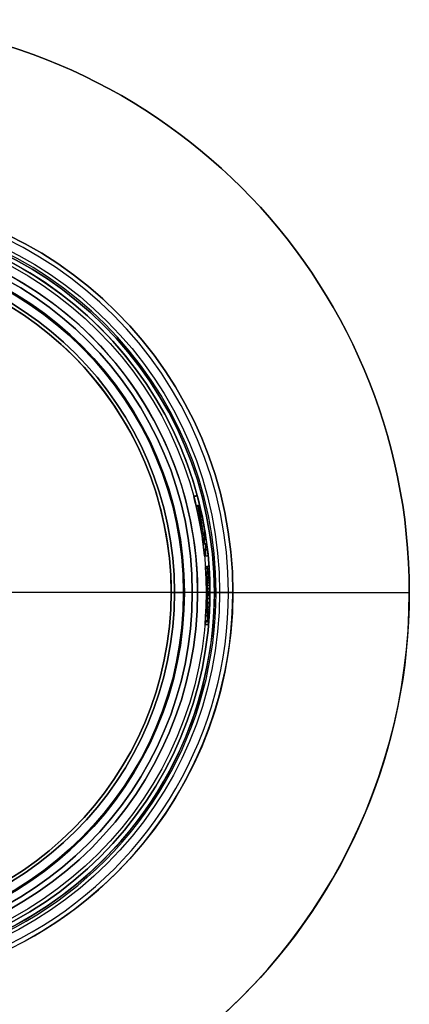
# Model space of a CAD drawing. Units: millimetres. Extents: x -32.5 to 32.5, y -55.2 to 32.5.
# Drawn here: x 10.4 to 32.5, y -23.4 to 32.5 of the extents above; entities that cross this region are included whole.
import ezdxf

# ---------------------------------------------------------------- set-up
doc = ezdxf.new("R2010")
doc.units = ezdxf.units.MM
doc.header["$MEASUREMENT"] = 0
doc.layers.add('Default', color=18, linetype='Continuous', true_color=0x000000)

# ---------------------------------------------------------------- blocks, each defined once
blk = doc.blocks.new('10CA21060YY')
at = {"layer": 'Default'}
for p, q in [((-21.2, -30), (-21.2, 0)), ((-21.2, 0), (-20.5, 0)), ((-20.5, -2.5), (-20.5, 0)), ((0, -30, -21.2), (0, 0, -21.2)), ((0, 0, -21.2), (0, 0, -20.5)), ((0, 0, 20.5), (0, 0, 21.2)), ((0, -2.5, -20.5), (0, 0, -20.5)), ((20.5, 0), (21.2, 0)), ((20.5, -2.5), (20.5, 0)), ((21.2, -30), (21.2, 0)), ((0, -30, 21.2), (0, 0, 21.2)), ((0, -2.5, 20.5), (0, 0, 20.5)), ((-20.5, -2.5), (-19.688, -2.5)), ((-19.188, -3), (-19.688, -2.5)), ((0, -3, 19.188), (0, -2.5, 19.688)), ((0, -2.5, 20.5), (0, -2.5, 19.688)), ((0, -2.5, -19.688), (0, -2.5, -20.5)), ((0, -3, -19.188), (0, -2.5, -19.688)), ((19.188, -3), (19.688, -2.5)), ((19.688, -2.5), (20.5, -2.5)), ((-19.188, -3), (-19.188, -8)), ((0, -3, -19.188), (0, -8, -19.188)), ((0, -3, 19.188), (0, -8, 19.188)), ((19.188, -3), (19.188, -8)), ((-19.188, -8), (-19.188, -10)), ((0, -8, -19.188), (0, -10, -19.188)), ((0, -8, 19.188), (0, -10, 19.188)), ((19.188, -8), (19.188, -10)), ((-19, -10.113), (-19.188, -10)), ((0, -10.113, -19), (0, -10, -19.188)), ((0, -10.113, 19), (0, -10, 19.188)), ((19, -10.113), (19.188, -10)), ((-19, -10.113), (-19, -35)), ((0, -10.113, -19), (0, -35, -19)), ((0, -10.113, 19), (0, -35, 19)), ((19, -10.113), (19, -35)), ((-21.2, -30), (-19.75, -30)), ((-19.75, -30), (-19.75, -35)), ((0, -30, -19.75), (0, -35, -19.75)), ((0, -30, 19.75), (0, -35, 19.75)), ((0, -30, 21.2), (0, -30, 19.75)), ((0, -30, -19.75), (0, -30, -21.2)), ((19.75, -30), (19.75, -35)), ((19.75, -30), (21.2, -30)), ((-19.75, -35), (-19, -35)), ((0, -35, -19.75), (0, -35, -19)), ((0, -35, 19), (0, -35, 19.75)), ((19, -35), (19.75, -35))]:
    blk.add_line(p, q, dxfattribs=at)
at = {"layer": 'Default', "extrusion": (0, 1, 0)}
for centre, radius in [((0, 0, -1.25), 20.5), ((0, 0, -5.5), 19.188), ((0, 0, -9), 19.188), ((0, 0, -15), 21.2), ((0, 0, -22.556), 19), ((0, 0, -32.5), 19.75)]:
    blk.add_circle(centre, radius, dxfattribs=at)
at = {"layer": 'Default', "extrusion": (-7.69602e-33, 1, 8.37904e-17)}
blk.add_arc((0, 0), 21.2, 180, 0, dxfattribs=at)
at = {"layer": 'Default', "extrusion": (1.62472e-17, 1, 1.08314e-17)}
blk.add_arc((0, 0), 20.5, 0, 90, dxfattribs=at)
at = {"layer": 'Default', "extrusion": (9.94852e-34, 1, 1.08314e-17)}
blk.add_arc((0, 0), 20.5, 180, 0, dxfattribs=at)
at = {"layer": 'Default', "extrusion": (-1.62472e-17, 1, 1.08314e-17)}
blk.add_arc((0, 0), 20.5, 90, 180, dxfattribs=at)
at = {"layer": 'Default', "extrusion": (0, 1, 8.37904e-17)}
for start, end in [(0, 90), (90, 180)]:
    blk.add_arc((0, 0), 21.2, start, end, dxfattribs=at)
at = {"layer": 'Default', "extrusion": (0, 1, 0)}
for centre, radius, start, end in [((0, 0, -2.5), 20.5, 0, 90), ((0, 0, -2.5), 20.5, 180, 0), ((0, 0, -2.5), 20.5, 90, 180), ((0, 0, -3), 19.188, 270, 90), ((0, 0, -3), 19.188, 90, 270), ((0, 0, -8), 19.188, 270, 90), ((0, 0, -8), 19.188, 90, 270), ((0, 0, -10), 19.188, 270, 90), ((0, 0, -10), 19.188, 90, 270), ((0, 0, -10.113), 19, 270, 90), ((0, 0, -10.113), 19, 90, 270), ((0, 0, -30), 21.2, 270, 90), ((0, 0, -30), 19.75, 270, 90), ((0, 0, -30), 21.2, 90, 270), ((0, 0, -30), 19.75, 90, 270), ((0, 0, -35), 19.75, 270, 90), ((0, 0, -35), 19.75, 90, 270)]:
    blk.add_arc(centre, radius, start, end, dxfattribs=at)
at = {"layer": 'Default', "extrusion": (0, 1, -1.12782e-16)}
blk.add_arc((0, 0, -2.5), 19.688, 270, 90, dxfattribs=at)
at = {"layer": 'Default', "extrusion": (1.69461e-49, 1, -1.01504e-16)}
blk.add_arc((0, 0, -2.5), 19.688, 90, 270, dxfattribs=at)
at = {"layer": 'Default', "extrusion": (0, 1, 3.7397e-16)}
blk.add_arc((0, 0, -35), 19, 270, 0, dxfattribs=at)
at = {"layer": 'Default', "extrusion": (-3.7397e-16, 1, -1.12191e-15)}
blk.add_arc((0, 0, -35), 19, 0, 180, dxfattribs=at)
at = {"layer": 'Default', "extrusion": (0, 1, -3.7397e-16)}
blk.add_arc((0, 0, -35), 19, 180, 270, dxfattribs=at)
blk = doc.blocks.new('Block 01')
at = {"layer": 'Default'}
for p, q in [((0, -21.2, 33), (0, 21.2, 33)), ((0, -20.2, 14), (0, -10, 14)), ((0, -21.2), (0, -20.2)), ((0, -20.2, 14), (0, -20.2)), ((4.042, -20.607, 8.93), (4.977, -20.607, 8.93)), ((4.119, -20.796, 8.365), (4.119, -20.592, 8.365)), ((4.412, -20.736, 8.93), (4.412, -20.531, 8.93)), ((5.438, -20.284, 8.648), (5.49, -20.477, 8.648)), ((5.464, -20.38, 8.93), (5.464, -20.38, 8.365)), ((5.49, -20.477, 8.93), (5.49, -20.477, 8.365)), ((-1.596, -20.939, 5.504), (-1.611, -21.139, 5.504)), ((-1.611, -21.139, 5.205), (-1.611, -21.139, 5.802)), ((-1.607, -21.077, 5.802), (0.395, -21.077, 5.802)), ((-1.607, -21.086, 5.205), (0.875, -21.086, 5.205)), ((-1.604, -21.039, 5.802), (-1.604, -21.039, 5.205)), ((-0.607, -21.191, 5.802), (-0.607, -20.991, 5.802)), ((-0.366, -21.197, 5.205), (-0.366, -20.997, 5.205)), ((0, -21, 10.201), (0, -21, 9.697)), ((0, -21, 7.355), (0, -21, 6.837)), ((0, -21, 5.802), (0, -21, 5.205)), ((0, -21.2, 33), (0, -21.2, 10.201)), ((0, -21.2, 9.697), (0, -21.2, 7.355)), ((0, -21.2, 6.837), (0, -21.2, 5.802)), ((0, -21.2, 5.205), (0, -21.2)), ((2.068, -20.898, 8.648), (2.088, -21.097, 8.648)), ((2.074, -20.959, 8.93), (2.756, -20.959, 8.93)), ((2.074, -20.959, 8.365), (2.756, -20.959, 8.365)), ((2.078, -20.997, 8.93), (2.078, -20.997, 8.365)), ((2.088, -21.097, 8.365), (2.088, -21.097, 8.93)), ((2.416, -21.062, 8.93), (2.416, -20.861, 8.93)), ((2.416, -21.062, 8.365), (2.416, -20.861, 8.365)), ((2.738, -20.821, 9.527), (2.764, -21.019, 9.527)), ((2.738, -20.821, 6.75), (2.764, -21.019, 6.75)), ((2.745, -20.876, 10.125), (3.358, -20.876, 10.125)), ((2.746, -20.885, 5.135), (3.248, -20.885, 5.135)), ((2.751, -20.92, 10.125), (2.751, -20.92, 8.93)), ((2.751, -20.92, 8.365), (2.751, -20.92, 5.135)), ((2.764, -21.019, 5.135), (2.764, -21.019, 8.365)), ((2.764, -21.019, 8.93), (2.764, -21.019, 10.125)), ((2.998, -20.987, 5.135), (2.998, -20.785, 5.135)), ((3.052, -20.979, 10.125), (3.052, -20.777, 10.125)), ((3.335, -20.734, 9.527), (3.366, -20.931, 9.527)), ((3.335, -20.734, 7.245), (3.366, -20.931, 7.245)), ((3.35, -20.832, 10.125), (3.35, -20.832, 8.93)), ((3.35, -20.832, 8.365), (3.35, -20.832, 6.124)), ((3.366, -20.931, 10.125), (3.366, -20.931, 8.93)), ((3.647, -20.681, 8.365), (4.663, -20.681, 8.365))]:
    blk.add_line(p, q, dxfattribs=at)
for centre, radius in [((0, 0, 16.5), 21.2), ((0, 0, 7), 20.2)]:
    blk.add_circle(centre, radius, dxfattribs=at)
for centre, radius, start, end in [((0, 0, 33), 21.2, 180, 0), ((0, 0), 21.2, 180, 0), ((0, 0), 20.2, 180, 0), ((0, 0, 14), 20.2, 180, 0), ((0, 0, 8.93), 21, 279.1366, 285.0072), ((-0.005, -0.001, 8.365), 21, 279.1514, 283.3858), ((0, 0, 8.93), 21.2, 279.1366, 285.0072), ((0.005, 0.001, 8.365), 21.2, 279.1219, 283.3563), ((0, 0, 7.63), 21, 281.9836, 283.5955), ((0, 0, 7.705), 21, 265.3757, 267.4689), ((0, 0, 5.205), 21.2, 265.6411, 272.3755), ((0, 0, 5.802), 21.2, 265.6411, 271.0723), ((0, 0, 5.802), 21, 265.6411, 271.0723), ((0, 0, 5.205), 21, 265.6411, 272.3755), ((0, 0, 7.705), 21, 271.8636, 273.6577), ((0, 0, 8.93), 21, 275.6516, 277.4918), ((0, 0, 8.365), 21, 275.6516, 277.4918), ((0, 0, 8.365), 21.2, 275.6516, 277.4918), ((0, 0, 8.93), 21.2, 275.6516, 277.4918), ((0, 0, 7.63), 21, 277.4918, 279.1422), ((0, 0, 10.125), 21, 277.4918, 279.1366), ((0, 0, 5.135), 21, 277.4918, 278.8398), ((0, 0, 10.125), 21.2, 277.4918, 279.1366), ((0, 0, 5.135), 21.2, 277.4918, 278.8398), ((0, 0, 7.245), 21.2, 279.1451, 281.2581)]:
    blk.add_arc(centre, radius, start, end, dxfattribs=at)
for points, knots in [([(3.227, -20.751, 5.135), (3.634, -20.687, 5.727), (4.003, -20.618, 6.266), (4.357, -20.543, 6.782), (4.385, -20.537, 6.823), (4.434, -20.527, 6.894), (4.458, -20.521, 6.93), (4.53, -20.506, 7.035), (4.578, -20.495, 7.105), (4.72, -20.463, 7.314), (4.814, -20.441, 7.45), (5.089, -20.375, 7.854), (5.266, -20.33, 8.114), (5.438, -20.284, 8.365)], [0, 0, 0, 0, 0.5, 0.5, 0.53125, 0.53125, 0.5625, 0.5625, 0.625, 0.625, 0.75, 0.75, 1, 1, 1, 1]), ([(3.227, -20.751, 5.135), (3.634, -20.687, 5.727), (4.003, -20.618, 6.266), (4.357, -20.543, 6.782), (4.385, -20.537, 6.823), (4.434, -20.527, 6.894), (4.458, -20.521, 6.93), (4.53, -20.506, 7.035), (4.578, -20.495, 7.105), (4.72, -20.463, 7.314), (4.814, -20.441, 7.45), (5.089, -20.375, 7.854), (5.266, -20.33, 8.114), (5.438, -20.284, 8.365)], [0, 0, 0, 0, 0.5, 0.5, 0.53125, 0.53125, 0.5625, 0.5625, 0.625, 0.625, 0.75, 0.75, 1, 1, 1, 1]), ([(5.49, -20.477, 8.365), (5.317, -20.523, 8.114), (5.137, -20.569, 7.854), (4.86, -20.636, 7.45), (4.765, -20.658, 7.314), (4.622, -20.69, 7.105), (4.573, -20.701, 7.035), (4.5, -20.717, 6.93), (4.476, -20.722, 6.894), (4.427, -20.733, 6.823), (4.399, -20.739, 6.782), (4.042, -20.814, 6.266), (3.669, -20.884, 5.727), (3.258, -20.948, 5.135)], [-1, -1, -1, -1, -0.75, -0.75, -0.625, -0.625, -0.5625, -0.5625, -0.53125, -0.53125, -0.5, -0.5, 0, 0, 0, 0]), ([(4.856, -20.43, 8.365), (4.737, -20.459, 8.188), (4.55, -20.501, 7.91), (4.295, -20.556, 7.534), (4.09, -20.598, 7.23), (3.918, -20.631, 6.975), (3.667, -20.678, 6.605), (3.474, -20.711, 6.32), (3.34, -20.732, 6.123)], [-1, -1, -1, -1, -0.74812, -0.62218, -0.496241, -0.370301, -0.244361, 0.001524, 0.001524, 0.001524, 0.001524]), ([(3.361, -20.831, 6.121), (3.495, -20.809, 6.318), (3.688, -20.776, 6.603), (3.939, -20.729, 6.974), (4.112, -20.696, 7.228), (4.318, -20.654, 7.533), (4.572, -20.599, 7.91), (4.76, -20.557, 8.188), (4.88, -20.528, 8.365)], [-0.001533, -0.001533, -0.001533, -0.001533, 0.244361, 0.370301, 0.496241, 0.62218, 0.74812, 1, 1, 1, 1]), ([(3.372, -20.931, 6.123), (3.507, -20.909, 6.32), (3.702, -20.875, 6.605), (3.955, -20.828, 6.975), (4.129, -20.795, 7.23), (4.336, -20.752, 7.534), (4.593, -20.698, 7.91), (4.782, -20.654, 8.188), (4.903, -20.626, 8.365)], [-0.001543, -0.001543, -0.001543, -0.001543, 0.244361, 0.370301, 0.496241, 0.62218, 0.74812, 1, 1, 1, 1]), ([(0.659, -21.19, 7.117), (0.5, -21.195, 7.012), (0.339, -21.198, 6.933), (0.096, -21.2, 6.856), (0.001, -21.2, 6.834), (-0.177, -21.199, 6.81), (-0.268, -21.199, 6.806), (-0.537, -21.194, 6.817), (-0.718, -21.188, 6.855), (-1.049, -21.175, 6.991), (-1.198, -21.167, 7.085), (-1.624, -21.14, 7.461), (-1.781, -21.125, 7.769), (-1.845, -21.12, 8.243), (-1.849, -21.119, 8.324), (-1.85, -21.119, 8.511), (-1.845, -21.12, 8.599), (-1.813, -21.122, 8.86), (-1.765, -21.127, 9.043), (-1.551, -21.144, 9.527), (-1.301, -21.162, 9.822), (-0.673, -21.192, 10.174), (-0.297, -21.201, 10.229), (0.416, -21.199, 10.163), (0.771, -21.188, 10.025), (1.301, -21.162, 9.533), (1.433, -21.152, 9.173), (1.469, -21.149, 8.814)], [0, 0, 0, 0, 0.0625, 0.0625, 0.09375, 0.09375, 0.125, 0.125, 0.1875, 0.1875, 0.25, 0.25, 0.375, 0.375, 0.40625, 0.40625, 0.4375, 0.4375, 0.5, 0.5, 0.625, 0.625, 0.75, 0.75, 0.875, 0.875, 1, 1, 1, 1]), ([(0.659, -21.19, 7.117), (0.5, -21.195, 7.012), (0.339, -21.198, 6.933), (0.096, -21.2, 6.856), (0.001, -21.2, 6.834), (-0.177, -21.199, 6.81), (-0.268, -21.199, 6.806), (-0.537, -21.194, 6.817), (-0.718, -21.188, 6.855), (-1.049, -21.175, 6.991), (-1.198, -21.167, 7.085), (-1.624, -21.14, 7.461), (-1.781, -21.125, 7.769), (-1.845, -21.12, 8.243), (-1.849, -21.119, 8.324), (-1.85, -21.119, 8.511), (-1.845, -21.12, 8.599), (-1.813, -21.122, 8.86), (-1.765, -21.127, 9.043), (-1.551, -21.144, 9.527), (-1.301, -21.162, 9.822), (-0.673, -21.192, 10.174), (-0.297, -21.201, 10.229), (0.416, -21.199, 10.163), (0.771, -21.188, 10.025), (1.301, -21.162, 9.533), (1.433, -21.152, 9.173), (1.469, -21.149, 8.814)], [0, 0, 0, 0, 0.0625, 0.0625, 0.09375, 0.09375, 0.125, 0.125, 0.1875, 0.1875, 0.25, 0.25, 0.375, 0.375, 0.40625, 0.40625, 0.4375, 0.4375, 0.5, 0.5, 0.625, 0.625, 0.75, 0.75, 0.875, 0.875, 1, 1, 1, 1]), ([(0.653, -20.99, 7.117), (0.495, -20.995, 7.012), (0.336, -20.998, 6.933), (0.095, -21, 6.856), (0.001, -21, 6.834), (-0.175, -20.999, 6.81), (-0.265, -20.999, 6.806), (-0.532, -20.994, 6.817), (-0.712, -20.989, 6.855), (-1.039, -20.975, 6.991), (-1.187, -20.967, 7.085), (-1.609, -20.94, 7.461), (-1.764, -20.926, 7.769), (-1.827, -20.92, 8.243), (-1.832, -20.92, 8.324), (-1.832, -20.92, 8.511), (-1.827, -20.92, 8.599), (-1.796, -20.923, 8.86), (-1.748, -20.927, 9.043), (-1.536, -20.944, 9.527), (-1.289, -20.963, 9.822), (-0.666, -20.992, 10.174), (-0.294, -21.001, 10.229), (0.412, -20.999, 10.163), (0.764, -20.988, 10.025), (1.288, -20.962, 9.533), (1.419, -20.952, 9.173), (1.455, -20.95, 8.814)], [0, 0, 0, 0, 0.0625, 0.0625, 0.09375, 0.09375, 0.125, 0.125, 0.1875, 0.1875, 0.25, 0.25, 0.375, 0.375, 0.40625, 0.40625, 0.4375, 0.4375, 0.5, 0.5, 0.625, 0.625, 0.75, 0.75, 0.875, 0.875, 1, 1, 1, 1]), ([(0.849, -21.183, 8.764), (0.837, -21.183, 8.832), (0.823, -21.184, 8.897), (0.789, -21.185, 9.019), (0.772, -21.186, 9.069), (0.694, -21.189, 9.253), (0.627, -21.191, 9.359), (0.447, -21.195, 9.537), (0.333, -21.198, 9.608), (0.098, -21.2, 9.69), (-0.03, -21.2, 9.707), (-0.424, -21.197, 9.695), (-0.669, -21.19, 9.591), (-1.018, -21.176, 9.221), (-1.129, -21.17, 8.972), (-1.206, -21.166, 8.479), (-1.194, -21.167, 8.213), (-1, -21.177, 7.729), (-0.807, -21.186, 7.537), (-0.46, -21.195, 7.387), (-0.329, -21.198, 7.359), (-0.077, -21.2, 7.344), (0.05, -21.2, 7.353), (0.43, -21.197, 7.449), (0.634, -21.191, 7.605), (0.782, -21.186, 7.828)], [0, 0, 0, 0, 0.03125, 0.03125, 0.0625, 0.0625, 0.125, 0.125, 0.1875, 0.1875, 0.25, 0.25, 0.375, 0.375, 0.5, 0.5, 0.625, 0.625, 0.75, 0.75, 0.8125, 0.8125, 0.875, 0.875, 1, 1, 1, 1]), ([(0.849, -21.183, 8.764), (0.837, -21.183, 8.832), (0.823, -21.184, 8.897), (0.789, -21.185, 9.019), (0.772, -21.186, 9.069), (0.694, -21.189, 9.253), (0.627, -21.191, 9.359), (0.447, -21.195, 9.537), (0.333, -21.198, 9.608), (0.098, -21.2, 9.69), (-0.03, -21.2, 9.707), (-0.424, -21.197, 9.695), (-0.669, -21.19, 9.591), (-1.018, -21.176, 9.221), (-1.129, -21.17, 8.972), (-1.206, -21.166, 8.479), (-1.194, -21.167, 8.213), (-1, -21.177, 7.729), (-0.807, -21.186, 7.537), (-0.46, -21.195, 7.387), (-0.329, -21.198, 7.359), (-0.077, -21.2, 7.344), (0.05, -21.2, 7.353), (0.43, -21.197, 7.449), (0.634, -21.191, 7.605), (0.782, -21.186, 7.828)], [0, 0, 0, 0, 0.03125, 0.03125, 0.0625, 0.0625, 0.125, 0.125, 0.1875, 0.1875, 0.25, 0.25, 0.375, 0.375, 0.5, 0.5, 0.625, 0.625, 0.75, 0.75, 0.8125, 0.8125, 0.875, 0.875, 1, 1, 1, 1]), ([(0.841, -20.983, 8.764), (0.829, -20.984, 8.832), (0.815, -20.984, 8.897), (0.781, -20.985, 9.019), (0.765, -20.986, 9.069), (0.687, -20.989, 9.253), (0.621, -20.991, 9.359), (0.443, -20.996, 9.537), (0.33, -20.998, 9.608), (0.097, -21, 9.69), (-0.029, -21, 9.707), (-0.42, -20.997, 9.695), (-0.663, -20.99, 9.591), (-1.008, -20.977, 9.221), (-1.119, -20.97, 8.972), (-1.194, -20.966, 8.479), (-1.183, -20.967, 8.213), (-0.99, -20.977, 7.729), (-0.799, -20.986, 7.537), (-0.456, -20.995, 7.387), (-0.326, -20.998, 7.359), (-0.077, -21, 7.344), (0.05, -21, 7.353), (0.426, -20.997, 7.449), (0.628, -20.991, 7.605), (0.775, -20.986, 7.828)], [0, 0, 0, 0, 0.03125, 0.03125, 0.0625, 0.0625, 0.125, 0.125, 0.1875, 0.1875, 0.25, 0.25, 0.375, 0.375, 0.5, 0.5, 0.625, 0.625, 0.75, 0.75, 0.8125, 0.8125, 0.875, 0.875, 1, 1, 1, 1]), ([(0.841, -20.983, 8.764), (0.829, -20.984, 8.832), (0.815, -20.984, 8.897), (0.781, -20.985, 9.019), (0.765, -20.986, 9.069), (0.687, -20.989, 9.253), (0.621, -20.991, 9.359), (0.443, -20.996, 9.537), (0.33, -20.998, 9.608), (0.097, -21, 9.69), (-0.029, -21, 9.707), (-0.42, -20.997, 9.695), (-0.663, -20.99, 9.591), (-1.008, -20.977, 9.221), (-1.119, -20.97, 8.972), (-1.194, -20.966, 8.479), (-1.183, -20.967, 8.213), (-0.99, -20.977, 7.729), (-0.799, -20.986, 7.537), (-0.456, -20.995, 7.387), (-0.326, -20.998, 7.359), (-0.077, -21, 7.344), (0.05, -21, 7.353), (0.426, -20.997, 7.449), (0.628, -20.991, 7.605), (0.775, -20.986, 7.828)], [0, 0, 0, 0, 0.03125, 0.03125, 0.0625, 0.0625, 0.125, 0.125, 0.1875, 0.1875, 0.25, 0.25, 0.375, 0.375, 0.5, 0.5, 0.625, 0.625, 0.75, 0.75, 0.8125, 0.8125, 0.875, 0.875, 1, 1, 1, 1])]:
    blk.add_open_spline(points, degree=3, knots=knots, dxfattribs=at)
for points, degree in [([(3.766, -20.864, 6.692), (3.754, -20.798, 6.692), (3.742, -20.731, 6.692), (3.73, -20.665, 6.692)], 3), ([(3.955, -20.829, 6.969), (3.943, -20.763, 6.969), (3.93, -20.696, 6.969), (3.918, -20.63, 6.969)], 3), ([(4.137, -20.794, 7.237), (4.124, -20.727, 7.237), (4.111, -20.661, 7.237), (4.098, -20.595, 7.237)], 3), ([(4.336, -20.753, 7.53), (4.322, -20.687, 7.53), (4.308, -20.621, 7.53), (4.295, -20.555, 7.53)], 3), ([(4.378, -20.743, 6.752), (4.357, -20.645, 6.752), (4.336, -20.547, 6.752)], 2), ([(4.451, -20.727, 6.859), (4.43, -20.63, 6.859), (4.409, -20.532, 6.859)], 2), ([(4.525, -20.712, 6.965), (4.503, -20.614, 6.965), (4.482, -20.516, 6.965)], 2), ([(4.53, -20.712, 7.815), (4.516, -20.646, 7.815), (4.501, -20.58, 7.815), (4.487, -20.514, 7.815)], 3), ([(4.67, -20.679, 7.175), (4.648, -20.582, 7.175), (4.626, -20.484, 7.175)], 2), ([(4.903, -20.626, 8.365), (4.887, -20.561, 8.365), (4.872, -20.495, 8.365), (4.856, -20.43, 8.365)], 3), ([(4.952, -20.613, 7.585), (4.929, -20.516, 7.585), (4.905, -20.419, 7.585)], 2), ([(5.438, -20.284, 8.365), (5.464, -20.38, 8.365), (5.49, -20.477, 8.365)], 2), ([(5.49, -20.477, 8.93), (5.464, -20.38, 8.93), (5.438, -20.284, 8.93)], 2), ([(5.438, -20.284, 8.93), (5.438, -20.284, 8.648), (5.438, -20.284, 8.365)], 2), ([(-1.85, -21.119, 8.417), (-1.841, -21.02, 8.417), (-1.832, -20.92, 8.417)], 2), ([(-1.834, -21.121, 8.686), (-1.826, -21.021, 8.686), (-1.817, -20.921, 8.686)], 2), ([(-1.832, -21.121, 8.148), (-1.823, -21.021, 8.148), (-1.815, -20.921, 8.148)], 2), ([(-1.694, -21.132, 9.204), (-1.686, -21.033, 9.204), (-1.678, -20.933, 9.204)], 2), ([(-1.596, -20.939, 5.802), (-1.604, -21.039, 5.802), (-1.611, -21.139, 5.802)], 2), ([(-1.596, -20.939, 5.205), (-1.604, -21.039, 5.205), (-1.611, -21.139, 5.205)], 2), ([(-1.596, -20.939, 5.802), (-1.596, -20.939, 5.504), (-1.596, -20.939, 5.205)], 2), ([(-1.34, -21.158, 7.211), (-1.334, -21.058, 7.211), (-1.327, -20.958, 7.211)], 2), ([(-1.167, -21.168, 8.725), (-1.162, -21.068, 8.725), (-1.156, -20.968, 8.725)], 2), ([(-1.097, -21.172, 7.971), (-1.092, -21.072, 7.971), (-1.087, -20.972, 7.971)], 2), ([(-0.987, -21.177, 9.998), (-0.982, -21.077, 9.998), (-0.978, -20.977, 9.998)], 2), ([(-0.884, -21.182, 6.923), (-0.88, -21.082, 6.923), (-0.875, -20.982, 6.923)], 2), ([(-0.843, -21.183, 9.406), (-0.839, -21.083, 9.406), (-0.835, -20.983, 9.406)], 2), ([(-0.576, -21.192, 7.437), (-0.573, -21.092, 7.437), (-0.57, -20.992, 7.437)], 2), ([(-0.357, -21.197, 6.81), (-0.356, -21.097, 6.81), (-0.354, -20.997, 6.81)], 2), ([(-0.203, -21.199, 7.352), (-0.202, -21.099, 7.352), (-0.201, -20.999, 7.352)], 2), ([(-0.161, -21.199, 9.703), (-0.16, -21.099, 9.703), (-0.16, -20.999, 9.703)], 2), ([(-0.088, -21.2, 6.822), (-0.087, -21.1, 6.822), (-0.087, -21, 6.822)], 2), ([(0.059, -21.2, 10.196), (0.059, -21.1, 10.196), (0.059, -21, 10.196)], 2), ([(0.177, -21.199, 6.882), (0.176, -21.099, 6.882), (0.175, -20.999, 6.882)], 2), ([(0.177, -21.199, 7.385), (0.176, -21.099, 7.385), (0.175, -20.999, 7.385)], 2), ([(0.215, -21.199, 9.649), (0.214, -21.099, 9.649), (0.213, -20.999, 9.649)], 2), ([(0.397, -21.196, 5.802), (0.395, -21.096, 5.802), (0.393, -20.996, 5.802)], 2), ([(0.526, -21.193, 6.449), (0.523, -21.094, 6.449), (0.521, -20.994, 6.449)], 2), ([(0.537, -21.193, 9.448), (0.534, -21.093, 9.448), (0.532, -20.993, 9.448)], 2), ([(0.659, -21.19, 7.117), (0.656, -21.09, 7.117), (0.653, -20.99, 7.117)], 2), ([(0.746, -21.187, 9.13), (0.742, -21.087, 9.13), (0.739, -20.987, 9.13)], 2), ([(0.782, -21.186, 7.828), (0.779, -21.086, 7.828), (0.775, -20.986, 7.828)], 2), ([(0.806, -21.185, 8.958), (0.802, -21.085, 8.958), (0.798, -20.985, 8.958)], 2), ([(1.455, -20.95, 8.814), (1.251, -20.964, 8.797), (1.046, -20.975, 8.78), (0.841, -20.983, 8.764)], 3), ([(0.841, -20.983, 8.764), (0.845, -21.083, 8.764), (0.849, -21.183, 8.764)], 2), ([(1.462, -21.049, 8.814), (1.257, -21.064, 8.797), (1.051, -21.075, 8.78), (0.845, -21.083, 8.764)], 3), ([(1.469, -21.149, 8.814), (1.263, -21.163, 8.797), (1.056, -21.175, 8.78), (0.849, -21.183, 8.764)], 3), ([(0.879, -21.182, 5.205), (0.875, -21.082, 5.205), (0.87, -20.982, 5.205)], 2), ([(1.036, -21.175, 9.779), (1.031, -21.075, 9.779), (1.026, -20.975, 9.779)], 2), ([(1.055, -21.174, 7.796), (1.05, -21.074, 7.796), (1.045, -20.974, 7.796)], 2), ([(1.108, -21.171, 6.412), (1.102, -21.071, 6.412), (1.097, -20.971, 6.412)], 2), ([(1.159, -21.168, 8.789), (1.154, -21.068, 8.789), (1.148, -20.969, 8.789)], 2), ([(1.363, -21.156, 7.761), (1.357, -21.056, 7.761), (1.35, -20.957, 7.761)], 2), ([(1.469, -21.149, 8.814), (1.462, -21.049, 8.814), (1.455, -20.95, 8.814)], 2), ([(1.469, -21.149, 8.814), (1.462, -21.049, 8.814), (1.455, -20.95, 8.814)], 2), ([(2.068, -20.898, 8.93), (2.078, -20.997, 8.93), (2.088, -21.097, 8.93)], 2), ([(2.068, -20.898, 8.365), (2.078, -20.997, 8.365), (2.088, -21.097, 8.365)], 2), ([(2.068, -20.898, 8.93), (2.068, -20.898, 8.648), (2.068, -20.898, 8.365)], 2), ([(2.738, -20.821, 10.125), (2.751, -20.92, 10.125), (2.764, -21.019, 10.125)], 2), ([(2.738, -20.821, 8.93), (2.751, -20.92, 8.93), (2.764, -21.019, 8.93)], 2), ([(2.738, -20.821, 10.125), (2.738, -20.821, 9.527), (2.738, -20.821, 8.93)], 2), ([(2.764, -21.019, 8.365), (2.751, -20.92, 8.365), (2.738, -20.821, 8.365)], 2), ([(2.738, -20.821, 5.135), (2.751, -20.92, 5.135), (2.764, -21.019, 5.135)], 2), ([(2.738, -20.821, 8.365), (2.738, -20.821, 6.75), (2.738, -20.821, 5.135)], 2), ([(3.258, -20.948, 5.135), (3.242, -20.849, 5.135), (3.227, -20.751, 5.135)], 2), ([(3.335, -20.734, 8.365), (3.337, -20.733, 7.244), (3.34, -20.732, 6.123)], 2), ([(3.335, -20.734, 8.93), (3.35, -20.832, 8.93), (3.366, -20.931, 8.93)], 2), ([(3.366, -20.931, 10.125), (3.35, -20.832, 10.125), (3.335, -20.734, 10.125)], 2), ([(3.335, -20.734, 10.125), (3.335, -20.734, 9.527), (3.335, -20.734, 8.93)], 2), ([(3.366, -20.931, 8.365), (3.35, -20.832, 8.365), (3.335, -20.734, 8.365)], 2), ([(3.34, -20.732, 6.123), (3.351, -20.798, 6.123), (3.361, -20.864, 6.123), (3.372, -20.931, 6.123)], 3), ([(3.372, -20.931, 6.123), (3.369, -20.931, 7.244), (3.366, -20.931, 8.365)], 2)]:
    blk.add_open_spline(points, degree=degree, dxfattribs=at)
at = {"layer": 'Default', "extrusion": (0.977295, 0.085502, -0.193864)}
blk.add_open_spline([(0.393, -20.996, 5.802), (0.477, -20.995, 6.226), (0.564, -20.993, 6.664), (0.653, -20.99, 7.117)], degree=3, dxfattribs=at)
blk.add_open_spline([(0.393, -20.996, 5.802), (0.477, -20.995, 6.226), (0.564, -20.993, 6.664), (0.653, -20.99, 7.117)], degree=3, dxfattribs=at)
at = {"layer": 'Default', "extrusion": (0.976944, 0.085472, -0.19564)}
blk.add_open_spline([(0.397, -21.196, 5.802), (0.481, -21.195, 6.226), (0.569, -21.193, 6.664), (0.659, -21.19, 7.117)], degree=3, dxfattribs=at)
at = {"layer": 'Default', "extrusion": (-0.114178, -0.009989, -0.99341)}
blk.add_open_spline([(0.775, -20.986, 7.828), (0.943, -20.979, 7.808), (1.135, -20.97, 7.786), (1.35, -20.957, 7.761)], degree=3, dxfattribs=at)
blk.add_open_spline([(0.775, -20.986, 7.828), (0.943, -20.979, 7.808), (1.135, -20.97, 7.786), (1.35, -20.957, 7.761)], degree=3, dxfattribs=at)
at = {"layer": 'Default', "extrusion": (-0.113115, -0.009896, -0.993533)}
blk.add_open_spline([(0.782, -21.186, 7.828), (0.952, -21.179, 7.808), (1.146, -21.17, 7.786), (1.363, -21.156, 7.761)], degree=3, dxfattribs=at)
at = {"layer": 'Default', "extrusion": (0.979075, 0.085658, -0.184594)}
blk.add_open_spline([(1.35, -20.957, 7.761), (1.173, -20.968, 6.814), (1.013, -20.976, 5.962), (0.87, -20.982, 5.205)], degree=3, dxfattribs=at)
at = {"layer": 'Default', "extrusion": (0.978756, 0.08563, -0.186291)}
blk.add_open_spline([(1.363, -21.156, 7.761), (1.184, -21.168, 6.814), (1.022, -21.176, 5.962), (0.879, -21.182, 5.205)], degree=3, dxfattribs=at)
blk = doc.blocks.new('10MA08060YY')
at = {"layer": 'Default'}
blk.add_blockref('Block 01', (0, 0), dxfattribs=at)
blk = doc.blocks.new('10BO11360YY')
at = {"layer": 'Default', "color": 9, "true_color": 0xb0c4de}
for p, q in [((-28.55, 0, 4), (-17.5, 0, 4)), ((-28.55, 0), (-17.5, 0)), ((-28.55, 0, 4), (-28.55, 0, 3.1)), ((-28.55, 0, 0.9), (-28.55, 0)), ((-27.5, 0, 1.25), (-27.5, 0, 2.75)), ((-17.5, 0, 4), (-17.5, 0)), ((-27.75, 0, 3), (-28.45, 0, 3)), ((-28.45, 0, 1), (-27.75, 0, 1))]:
    blk.add_line(p, q, dxfattribs=at)
for centre, radius in [((-50, 0, 2), 32.5), ((-50, 0, 2), 22.5), ((-50, 0, 3.55), 21.45), ((-50, 0, 0.45), 21.45)]:
    blk.add_circle(centre, radius, dxfattribs=at)
for centre, radius, start, end in [((-50, 0, 4), 32.5, 0, 180), ((-50, 0), 32.5, 0, 180), ((-50, 0, 2.75), 22.5, 0, 180), ((-50, 0, 1.25), 22.5, 0, 180), ((-50, 0, 1), 22.25, 0, 180), ((-50, 0, 3), 22.25, 0, 180), ((-50, 0, 1), 21.55, 0, 180), ((-50, 0, 3), 21.55, 0, 180), ((-50, 0, 3.1), 21.45, 0, 180), ((-50, 0, 4), 21.45, 0, 180), ((-50, 0, 0.9), 21.45, 0, 180), ((-50, 0), 21.45, 0, 180), ((-50, 0, 4), 32.5, 180, 0), ((-50, 0), 32.5, 180, 0), ((-50, 0, 2.75), 22.5, 180, 0), ((-50, 0, 1.25), 22.5, 180, 0), ((-50, 0, 1), 22.25, 180, 0), ((-50, 0, 3), 22.25, 180, 0), ((-50, 0, 1), 21.55, 180, 0), ((-50, 0, 3), 21.55, 180, 0), ((-50, 0, 3.1), 21.45, 180, 0), ((-50, 0, 4), 21.45, 180, 0), ((-50, 0, 0.9), 21.45, 180, 0), ((-50, 0), 21.45, 180, 0)]:
    blk.add_arc(centre, radius, start, end, dxfattribs=at)
at = {"layer": 'Default', "color": 9, "true_color": 0xb0c4de, "extrusion": (0, 1, 0)}
for centre, radius, start, end in [((28.45, 3.1), 0.1, 270, 0), ((27.75, 2.75), 0.25, 90, 180)]:
    blk.add_arc(centre, radius, start, end, dxfattribs=at)
at = {"layer": 'Default', "color": 9, "true_color": 0xb0c4de, "extrusion": (-4.35974e-15, 1, 0)}
blk.add_arc((27.75, 1.25), 0.25, 180, 270, dxfattribs=at)
at = {"layer": 'Default', "color": 9, "true_color": 0xb0c4de, "extrusion": (1.05565e-14, 1, 3.74709e-28)}
blk.add_arc((28.45, 0.9), 0.1, 360, 90, dxfattribs=at)
blk = doc.blocks.new('10OR19860YY')
at = {"layer": 'Default', "color": 250, "true_color": 0x333333}
for centre, radius in [((0, 0, 0.75), 22.5), ((0, 0), 21.75), ((0, 0, 1.5), 21.75), ((0, 0, 0.75), 21)]:
    blk.add_circle(centre, radius, dxfattribs=at)
at = {"layer": 'Default', "color": 250, "true_color": 0x333333, "extrusion": (1, 0, 0)}
for centre in [(21.75, 0.75), (-21.75, 0.75)]:
    blk.add_circle(centre, 0.75, dxfattribs=at)
at = {"layer": 'Default', "color": 250, "true_color": 0x333333, "extrusion": (0, 1, 0)}
for centre in [(21.75, 0.75), (-21.75, 0.75)]:
    blk.add_circle(centre, 0.75, dxfattribs=at)
blk = doc.blocks.new('3300T550-A0')
at = {"layer": 'Default'}
for name, p, rotation in [('10BO11360YY', (-50, 50), 90.0000000000001), ('10OR19860YY', (-50, 0, 1), 269.9999999999999), ('10MA08060YY', (-50, 0, 31), 179.9999999999998)]:
    blk.add_blockref(name, p, dxfattribs=dict(at, rotation=rotation))
at = {"layer": 'Default', "extrusion": (1, 7.56339e-16, -7.31986e-17), "rotation": 179.9999999999999}
blk.add_blockref('10CA21060YY', (0, 0, -50), dxfattribs=at)

msp = doc.modelspace()

# ---------------------------------------------------------------- block references
at = {"layer": 'Default', "rotation": 270}
msp.add_blockref('3300T550-A0', (0, -50), dxfattribs=at)

doc.saveas('drawing.dxf')
